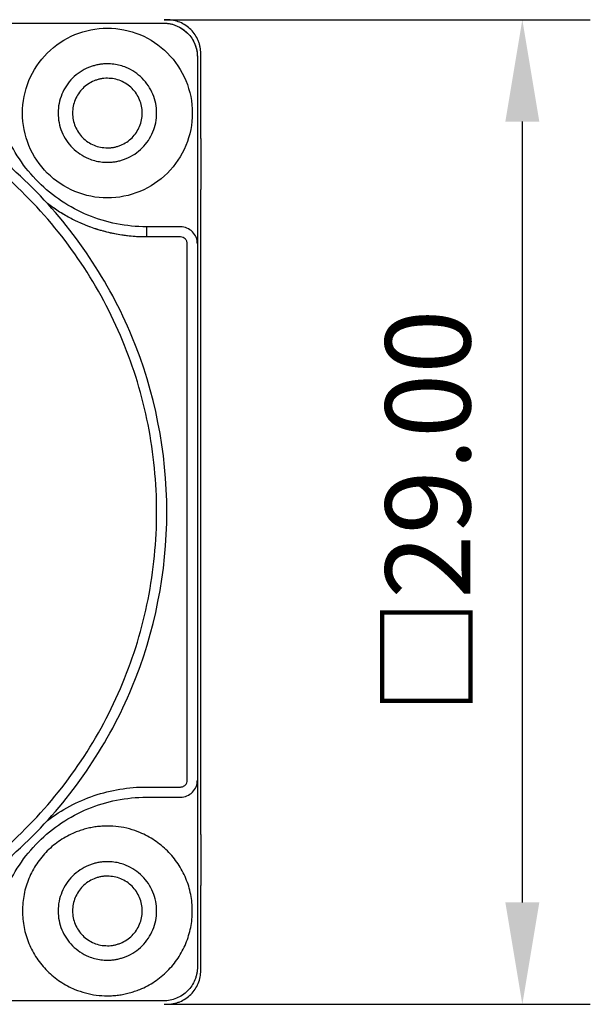
# Model space of a CAD drawing. Units: millimetres. Extents: x 12016 to 37473, y -9451 to -5016.
# Drawn here: x 12243 to 12260, y -7457 to -7428 of the extents above; entities that cross this region are included whole.
import ezdxf

# ---------------------------------------------------------------- set-up
doc = ezdxf.new("R2010")
doc.units = ezdxf.units.MM
doc.header["$LTSCALE"] = 10
doc.header["$PDMODE"] = 34
doc.layers.add('7标注层', color=4, linetype='Continuous', lineweight=5)
doc.styles.add('TH-GBD2M', font='calibri.ttf', dxfattribs={"width": 0.8, "height": 2.5})
doc.dimstyles.new('TH-GBD2M', dxfattribs={"dimtxt": 2.5, "dimasz": 3, "dimexe": 2, "dimexo": 0, "dimgap": 1.5, "dimtad": 1, "dimdec": 4, "dimzin": 9, "dimdsep": 46, "dimtxsty": 'TH-GBD2M', "dimcen": 0, "dimclrt": 3, "dimadec": 0, "dimazin": 3, "dimtfac": 1, "dimtdec": 4, "dimtofl": 0, "dimtmove": 0, "dimatfit": 3, "dimfxl": 1, "dimtolj": 1, "dimtzin": 0, "dimarcsym": 0})

# ---------------------------------------------------------------- blocks, each defined once
blk = doc.blocks.new('*D180')
at = {"layer": '7标注层', "color": 0, "lineweight": -2, "transparency": 16777216}
for p, q in [((12247.341, -7428.014), (12259.879, -7428.014)), ((12257.879, -7454.014), (12257.879, -7431.014)), ((12247.341, -7457.014), (12259.879, -7457.014))]:
    blk.add_line(p, q, dxfattribs=at)
at = {"layer": '7标注层', "color": 0, "transparency": 16777216}
for points in [[(12257.379, -7431.014), (12258.379, -7431.014), (12257.879, -7428.014)], [(12257.379, -7454.014), (12258.379, -7454.014), (12257.879, -7457.014)]]:
    blk.add_solid(points, dxfattribs=at)
at = {"layer": 'Defpoints', "color": 0, "transparency": 16777216}
for p in [(12247.341, -7428.014), (12257.879, -7428.014), (12247.341, -7457.014)]:
    blk.add_point(p, dxfattribs=at)
at = {"layer": '7标注层', "color": 3, "transparency": 16777216, "insert": (12255.099, -7442.514), "char_height": 2.5, "width": 3.05885, "attachment_point": 5, "rotation": 90, "style": 'TH-GBD2M'}
blk.add_mtext('\\A1;□29.00', dxfattribs=at)

msp = doc.modelspace()

# ---------------------------------------------------------------- linework, layer by layer
at = {"color": 7, "linetype": 'Continuous', "lineweight": 25}
for p, q in [((12247.41508, -7428.01425), (12247.34084, -7428.01425)), ((12241.81508, -7428.11425), (12247.31508, -7428.11425)), ((12241.81508, -7428.11425), (12247.31508, -7428.11425)), ((12248.31508, -7429.11425), (12248.31508, -7434.61425)), ((12248.31508, -7429.11425), (12248.31508, -7434.61425)), ((12248.41508, -7431.51425), (12248.41508, -7429.01425)), ((12248.41508, -7452.01425), (12248.41508, -7433.01425)), ((12246.81508, -7434.11425), (12246.81508, -7434.41425)), ((12247.81508, -7434.11425), (12246.81508, -7434.11425)), ((12246.81508, -7434.11425), (12246.81508, -7434.41425)), ((12247.81508, -7434.41425), (12246.81508, -7434.41425)), ((12248.01508, -7450.41425), (12248.01508, -7434.61425)), ((12248.31508, -7434.61425), (12248.31508, -7450.41425)), ((12246.81508, -7450.61425), (12247.81508, -7450.61425)), ((12248.31508, -7450.41425), (12248.31508, -7455.91425)), ((12246.81508, -7450.91425), (12247.81508, -7450.91425)), ((12248.41508, -7456.01425), (12248.41508, -7453.51425)), ((12247.31508, -7456.91425), (12241.81508, -7456.91425)), ((12247.34084, -7457.01425), (12247.41508, -7457.01425))]:
    msp.add_line(p, q, dxfattribs=at)
for points, knots in [([(12248.41508, -7429.01425), (12248.41418, -7428.98143), (12248.41238, -7428.91606), (12248.39753, -7428.81904), (12248.37372, -7428.72379), (12248.32956, -7428.6006), (12248.25231, -7428.45501), (12248.12688, -7428.30301), (12247.9746, -7428.17709), (12247.80041, -7428.08515), (12247.61161, -7428.02503), (12247.48065, -7428.01785), (12247.41508, -7428.01425)], [0, 0, 0, 0, 0.0627287, 0.12493579, 0.18723038, 0.25021901, 0.37483443, 0.50014372, 0.62476019, 0.75006842, 0.87486184, 1, 1, 1, 1]), ([(12245.66508, -7433.26425), (12245.33783, -7433.26425), (12245.01071, -7433.19918), (12244.40604, -7432.94871), (12244.12872, -7432.76342), (12243.66592, -7432.30062), (12243.48062, -7432.0233), (12243.23015, -7431.41862), (12243.16508, -7431.0915), (12243.16508, -7430.437), (12243.23015, -7430.10988), (12243.48062, -7429.5052), (12243.66592, -7429.22788), (12244.12872, -7428.76508), (12244.40604, -7428.57978), (12245.01071, -7428.32932), (12245.33783, -7428.26425), (12245.66508, -7428.26425)], [0, 0, 0, 0, 0.125, 0.125, 0.25, 0.25, 0.375, 0.375, 0.5, 0.5, 0.625, 0.625, 0.75, 0.75, 0.875, 0.875, 1, 1, 1, 1]), ([(12245.66508, -7428.26425), (12245.99233, -7428.26425), (12246.31945, -7428.32932), (12246.92413, -7428.57978), (12247.20145, -7428.76508), (12247.66425, -7429.22788), (12247.84955, -7429.5052), (12248.10002, -7430.10988), (12248.16508, -7430.437), (12248.16508, -7431.0915), (12248.10002, -7431.41862), (12247.84955, -7432.0233), (12247.66425, -7432.30062), (12247.20145, -7432.76342), (12246.92413, -7432.94871), (12246.31945, -7433.19918), (12245.99233, -7433.26425), (12245.66508, -7433.26425)], [0, 0, 0, 0, 0.125, 0.125, 0.25, 0.25, 0.375, 0.375, 0.5, 0.5, 0.625, 0.625, 0.75, 0.75, 0.875, 0.875, 1, 1, 1, 1]), ([(12247.31508, -7428.11425), (12247.3479, -7428.11515), (12247.41327, -7428.11695), (12247.51029, -7428.1318), (12247.60555, -7428.15561), (12247.72873, -7428.19978), (12247.87432, -7428.27702), (12248.02632, -7428.40245), (12248.15224, -7428.55473), (12248.24418, -7428.72892), (12248.3043, -7428.91772), (12248.31149, -7429.04868), (12248.31508, -7429.11425)], [0, 0, 0, 0, 0.06272835, 0.12493532, 0.18723002, 0.25021899, 0.37483265, 0.50014367, 0.62475746, 0.75006836, 0.87486042, 1, 1, 1, 1]), ([(12247.31508, -7428.11425), (12247.57688, -7428.11425), (12247.83707, -7428.22202), (12248.20731, -7428.59226), (12248.31508, -7428.85245), (12248.31508, -7429.11425)], [0, 0, 0, 0, 0.5, 0.5, 1, 1, 1, 1]), ([(12233.91508, -7456.01425), (12235.68223, -7456.01425), (12237.44868, -7455.66288), (12240.71394, -7454.31036), (12242.21146, -7453.30975), (12244.71059, -7450.81063), (12245.7112, -7449.3131), (12247.06372, -7446.04784), (12247.41508, -7444.28139), (12247.41508, -7440.7471), (12247.06372, -7438.98065), (12245.7112, -7435.71539), (12244.71059, -7434.21787), (12242.21146, -7431.71875), (12240.71394, -7430.71813), (12237.44868, -7429.36562), (12235.68223, -7429.01425), (12233.91508, -7429.01425)], [0, 0, 0, 0, 0.125, 0.125, 0.25, 0.25, 0.375, 0.375, 0.5, 0.5, 0.625, 0.625, 0.75, 0.75, 0.875, 0.875, 1, 1, 1, 1]), ([(12233.91508, -7455.71425), (12234.0387, -7455.71325), (12234.28571, -7455.71127), (12234.65569, -7455.69516), (12235.0247, -7455.66943), (12235.39273, -7455.63314), (12235.75978, -7455.58654), (12236.12586, -7455.52956), (12236.79342, -7455.40648), (12237.75297, -7455.16649), (12238.9742, -7454.72909), (12240.14755, -7454.1746), (12241.62994, -7453.28578), (12243.30937, -7451.90813), (12244.96115, -7449.89508), (12246.18893, -7447.59823), (12246.9449, -7445.10604), (12247.20018, -7442.51425), (12246.9449, -7439.92245), (12246.18893, -7437.43027), (12244.96115, -7435.13342), (12243.30937, -7433.12037), (12241.63023, -7431.74295), (12240.14788, -7430.85407), (12238.97488, -7430.2997), (12237.75331, -7429.86207), (12236.70397, -7429.59973), (12235.85263, -7429.45163), (12235.20967, -7429.37273), (12234.56346, -7429.32336), (12234.1314, -7429.31729), (12233.91508, -7429.31425)], [0, 0, 0, 0, 0.00895262, 0.01788871, 0.02681529, 0.03573944, 0.04466819, 0.05360861, 0.0625677, 0.0938268, 0.1251124, 0.1563715, 0.18765709, 0.25012608, 0.31259507, 0.37506406, 0.43753304, 0.50000203, 0.56247102, 0.62494001, 0.687409, 0.74987799, 0.81234698, 0.84360608, 0.87489167, 0.90615078, 0.93743636, 0.95309124, 0.96871157, 0.98433521, 1, 1, 1, 1]), ([(12245.66508, -7429.31425), (12245.62694, -7429.31509), (12245.55098, -7429.31676), (12245.43798, -7429.33051), (12245.32666, -7429.35253), (12245.21701, -7429.38361), (12245.05678, -7429.44276), (12244.85413, -7429.55032), (12244.63363, -7429.73226), (12244.45134, -7429.95302), (12244.31721, -7430.20554), (12244.23329, -7430.47925), (12244.206, -7430.76388), (12244.23321, -7431.04887), (12244.31693, -7431.32228), (12244.45113, -7431.57516), (12244.63311, -7431.79573), (12244.85382, -7431.97797), (12245.07872, -7432.09746), (12245.28846, -7432.16886), (12245.47509, -7432.20731), (12245.60154, -7432.21193), (12245.66508, -7432.21425)], [0, 0, 0, 0, 0.02514371, 0.05007295, 0.07494322, 0.09991109, 0.12513132, 0.18749346, 0.25009613, 0.31245827, 0.37506093, 0.43742307, 0.50002573, 0.56238787, 0.62499054, 0.68735268, 0.74995534, 0.81231751, 0.87492015, 0.91668173, 0.95813217, 1, 1, 1, 1]), ([(12245.66508, -7432.21425), (12245.70323, -7432.21341), (12245.77919, -7432.21174), (12245.89219, -7432.19798), (12246.00351, -7432.17597), (12246.11316, -7432.14489), (12246.27339, -7432.08574), (12246.47604, -7431.97818), (12246.69654, -7431.79624), (12246.87883, -7431.57547), (12247.01296, -7431.32295), (12247.09688, -7431.04924), (12247.12417, -7430.76461), (12247.09696, -7430.47963), (12247.01324, -7430.20622), (12246.87904, -7429.95334), (12246.69706, -7429.73277), (12246.47634, -7429.55053), (12246.25145, -7429.43103), (12246.04171, -7429.35964), (12245.85508, -7429.32119), (12245.72863, -7429.31657), (12245.66508, -7429.31425)], [0, 0, 0, 0, 0.02514371, 0.05007295, 0.07494322, 0.09991109, 0.12513132, 0.18749346, 0.25009613, 0.31245827, 0.37506093, 0.43742307, 0.50002573, 0.56238787, 0.62499054, 0.68735268, 0.74995534, 0.81231751, 0.87492015, 0.91668173, 0.95813217, 1, 1, 1, 1]), ([(12246.81508, -7434.11425), (12246.22604, -7434.11425), (12245.63722, -7433.99713), (12244.5488, -7433.54629), (12244.04962, -7433.21275), (12243.21658, -7432.37971), (12242.88305, -7431.88053), (12242.43221, -7430.79211), (12242.31508, -7430.2033), (12242.31508, -7429.61425)], [0, 0, 0, 0, 0.25, 0.25, 0.5, 0.5, 0.75, 0.75, 1, 1, 1, 1]), ([(12245.66508, -7429.73925), (12245.63137, -7429.74017), (12245.56427, -7429.74202), (12245.46475, -7429.75723), (12245.36718, -7429.78162), (12245.24087, -7429.82706), (12245.09171, -7429.90619), (12244.93575, -7430.03491), (12244.80704, -7430.19097), (12244.68071, -7430.42818), (12244.61304, -7430.76425), (12244.68071, -7431.10032), (12244.80705, -7431.33754), (12244.93576, -7431.49356), (12245.09175, -7431.62244), (12245.27038, -7431.7167), (12245.46376, -7431.77813), (12245.59798, -7431.78554), (12245.66508, -7431.78925)], [0, 0, 0, 0, 0.03147593, 0.06264492, 0.09381302, 0.12528633, 0.18785717, 0.25042096, 0.3129918, 0.37555559, 0.50007589, 0.62459618, 0.68716702, 0.74973081, 0.81230159, 0.87486544, 0.93743442, 1, 1, 1, 1]), ([(12245.66508, -7431.78925), (12245.6988, -7431.78832), (12245.76589, -7431.78648), (12245.86542, -7431.77127), (12245.96299, -7431.74688), (12246.0893, -7431.70144), (12246.23846, -7431.62231), (12246.39441, -7431.49358), (12246.52312, -7431.33753), (12246.64945, -7431.10032), (12246.71713, -7430.76425), (12246.64945, -7430.42818), (12246.52312, -7430.19096), (12246.39441, -7430.03494), (12246.23842, -7429.90606), (12246.05979, -7429.8118), (12245.86641, -7429.75037), (12245.73219, -7429.74296), (12245.66508, -7429.73925)], [0, 0, 0, 0, 0.03147593, 0.06264492, 0.09381302, 0.12528633, 0.18785717, 0.25042096, 0.3129918, 0.37555559, 0.50007589, 0.62459618, 0.68716702, 0.74973081, 0.81230159, 0.87486544, 0.93743442, 1, 1, 1, 1]), ([(12248.41508, -7431.51425), (12248.41508, -7431.51425), (12248.41508, -7431.55329), (12248.41508, -7431.70357), (12248.41508, -7431.81475), (12248.41508, -7432.09243), (12248.41508, -7432.25882), (12248.41508, -7432.62163), (12248.41508, -7432.8179), (12248.41508, -7433.01425)], [0, 0, 0, 0, 0.25, 0.25, 0.5, 0.5, 0.75, 0.75, 1, 1, 1, 1]), ([(12246.81508, -7434.41425), (12246.29246, -7434.41425), (12245.76993, -7434.32814), (12244.77994, -7433.99276), (12244.31267, -7433.74354), (12243.89766, -7433.42589)], [0, 0, 0, 0, 0.5, 0.5, 1, 1, 1, 1]), ([(12246.81508, -7434.41425), (12246.74003, -7434.41326), (12246.59033, -7434.41128), (12246.3667, -7434.39517), (12246.14475, -7434.36941), (12245.92448, -7434.33307), (12245.70591, -7434.2864), (12245.48902, -7434.22934), (12245.221, -7434.14534), (12244.9066, -7434.02478), (12244.55382, -7433.85444), (12244.21485, -7433.65727), (12244.00363, -7433.5032), (12243.89766, -7433.42589)], [0, 0, 0, 0, 0.07180515, 0.14322632, 0.21441899, 0.28554015, 0.35674726, 0.42819721, 0.5000453, 0.62542205, 0.74997868, 0.87455741, 1, 1, 1, 1]), ([(12248.31508, -7434.61425), (12248.31508, -7434.48335), (12248.2612, -7434.35326), (12248.07608, -7434.16813), (12247.94598, -7434.11425), (12247.81508, -7434.11425)], [0, 0, 0, 0, 0.5, 0.5, 1, 1, 1, 1]), ([(12248.01508, -7434.61425), (12248.01442, -7434.60096), (12248.0131, -7434.57486), (12248.00159, -7434.5373), (12247.98287, -7434.50268), (12247.94941, -7434.4625), (12247.89424, -7434.42207), (12247.84155, -7434.41686), (12247.81508, -7434.41425)], [0, 0, 0, 0, 0.12691547, 0.24937161, 0.37241143, 0.50100927, 0.7493714, 1, 1, 1, 1]), ([(12243.89766, -7451.60261), (12244.31267, -7451.28495), (12244.77994, -7451.03574), (12245.76993, -7450.70036), (12246.29246, -7450.61425), (12246.81508, -7450.61425)], [0, 0, 0, 0, 0.5, 0.5, 1, 1, 1, 1]), ([(12247.81508, -7450.61425), (12247.82837, -7450.61358), (12247.85447, -7450.61227), (12247.89203, -7450.60075), (12247.92665, -7450.58204), (12247.96683, -7450.54858), (12248.00726, -7450.4934), (12248.01247, -7450.44071), (12248.01508, -7450.41425)], [0, 0, 0, 0, 0.12691547, 0.24937161, 0.37241143, 0.50100927, 0.7493714, 1, 1, 1, 1]), ([(12247.81508, -7450.91425), (12247.94598, -7450.91425), (12248.07608, -7450.86036), (12248.2612, -7450.67524), (12248.31508, -7450.54515), (12248.31508, -7450.41425)], [0, 0, 0, 0, 0.5, 0.5, 1, 1, 1, 1]), ([(12242.31508, -7455.41425), (12242.31508, -7454.8252), (12242.43221, -7454.23638), (12242.88305, -7453.14796), (12243.21658, -7452.64879), (12244.04962, -7451.81575), (12244.5488, -7451.48221), (12245.63722, -7451.03137), (12246.22604, -7450.91425), (12246.81508, -7450.91425)], [0, 0, 0, 0, 0.25, 0.25, 0.5, 0.5, 0.75, 0.75, 1, 1, 1, 1]), ([(12245.66508, -7451.76425), (12245.61019, -7451.76526), (12245.50087, -7451.76726), (12245.338, -7451.78371), (12245.17718, -7451.81003), (12245.0184, -7451.84717), (12244.86168, -7451.89488), (12244.60643, -7451.99107), (12244.26676, -7452.17134), (12243.88652, -7452.48514), (12243.57234, -7452.8657), (12243.34106, -7453.30121), (12243.19644, -7453.77301), (12243.14942, -7454.26388), (12243.19637, -7454.75511), (12243.34078, -7455.22661), (12243.57213, -7455.66248), (12243.886, -7456.04285), (12244.26647, -7456.35693), (12244.65428, -7456.56299), (12245.01586, -7456.68596), (12245.33762, -7456.75228), (12245.55559, -7456.76024), (12245.66508, -7456.76425)], [0, 0, 0, 0, 0.02098794, 0.04180334, 0.06253581, 0.08327608, 0.10411475, 0.12514116, 0.18755318, 0.25010473, 0.31251675, 0.3750683, 0.43748032, 0.50003187, 0.56244389, 0.62499543, 0.68740745, 0.749959, 0.81237103, 0.87492257, 0.91670542, 0.95815545, 1, 1, 1, 1]), ([(12245.66508, -7456.76425), (12245.71997, -7456.76324), (12245.8293, -7456.76124), (12245.99217, -7456.74479), (12246.15299, -7456.71847), (12246.31177, -7456.68133), (12246.46849, -7456.63361), (12246.72374, -7456.53743), (12247.06341, -7456.35716), (12247.44364, -7456.04336), (12247.75783, -7455.6628), (12247.98911, -7455.22729), (12248.13373, -7454.75549), (12248.18074, -7454.26461), (12248.1338, -7453.77338), (12247.98939, -7453.30188), (12247.75804, -7452.86602), (12247.44417, -7452.48565), (12247.06369, -7452.17156), (12246.67589, -7451.9655), (12246.31431, -7451.84254), (12245.99254, -7451.77622), (12245.77458, -7451.76825), (12245.66508, -7451.76425)], [0, 0, 0, 0, 0.02098794, 0.04180334, 0.06253581, 0.08327608, 0.10411475, 0.12514116, 0.18755318, 0.25010473, 0.31251675, 0.3750683, 0.43748032, 0.50003187, 0.56244389, 0.62499543, 0.68740745, 0.749959, 0.81237103, 0.87492257, 0.91670542, 0.95815545, 1, 1, 1, 1]), ([(12248.41508, -7452.01425), (12248.41508, -7452.2106), (12248.41508, -7452.40687), (12248.41508, -7452.76968), (12248.41508, -7452.93607), (12248.41508, -7453.21375), (12248.41508, -7453.32493), (12248.41508, -7453.47521), (12248.41508, -7453.51425), (12248.41508, -7453.51425)], [0, 0, 0, 0, 0.25, 0.25, 0.5, 0.5, 0.75, 0.75, 1, 1, 1, 1]), ([(12245.66508, -7452.81425), (12245.62694, -7452.81509), (12245.55098, -7452.81676), (12245.43798, -7452.83051), (12245.32666, -7452.85253), (12245.21701, -7452.88361), (12245.05678, -7452.94276), (12244.85413, -7453.05032), (12244.63363, -7453.23226), (12244.45134, -7453.45302), (12244.31721, -7453.70554), (12244.23329, -7453.97925), (12244.206, -7454.26388), (12244.23321, -7454.54887), (12244.31693, -7454.82228), (12244.45113, -7455.07516), (12244.63311, -7455.29573), (12244.85382, -7455.47797), (12245.07872, -7455.59746), (12245.28846, -7455.66886), (12245.47509, -7455.70731), (12245.60154, -7455.71193), (12245.66508, -7455.71425)], [0, 0, 0, 0, 0.02514371, 0.05007295, 0.07494322, 0.09991109, 0.12513132, 0.18749346, 0.25009613, 0.31245827, 0.37506093, 0.43742307, 0.50002573, 0.56238787, 0.62499054, 0.68735268, 0.74995534, 0.81231751, 0.87492015, 0.91668173, 0.95813217, 1, 1, 1, 1]), ([(12245.66508, -7455.71425), (12245.70323, -7455.71341), (12245.77919, -7455.71174), (12245.89219, -7455.69798), (12246.00351, -7455.67597), (12246.11316, -7455.64489), (12246.27339, -7455.58574), (12246.47604, -7455.47818), (12246.69654, -7455.29624), (12246.87883, -7455.07547), (12247.01296, -7454.82295), (12247.09688, -7454.54924), (12247.12417, -7454.26461), (12247.09696, -7453.97963), (12247.01324, -7453.70622), (12246.87904, -7453.45334), (12246.69706, -7453.23277), (12246.47634, -7453.05053), (12246.25145, -7452.93103), (12246.04171, -7452.85964), (12245.85508, -7452.82119), (12245.72863, -7452.81657), (12245.66508, -7452.81425)], [0, 0, 0, 0, 0.02514371, 0.05007295, 0.07494322, 0.09991109, 0.12513132, 0.18749346, 0.25009613, 0.31245827, 0.37506093, 0.43742307, 0.50002573, 0.56238787, 0.62499054, 0.68735268, 0.74995534, 0.81231751, 0.87492015, 0.91668173, 0.95813217, 1, 1, 1, 1]), ([(12245.66508, -7453.23925), (12245.63137, -7453.24017), (12245.56427, -7453.24202), (12245.46475, -7453.25723), (12245.36718, -7453.28162), (12245.24087, -7453.32706), (12245.09171, -7453.40619), (12244.93575, -7453.53491), (12244.80704, -7453.69097), (12244.68071, -7453.92818), (12244.61304, -7454.26425), (12244.68071, -7454.60032), (12244.80705, -7454.83754), (12244.93576, -7454.99356), (12245.09175, -7455.12244), (12245.27038, -7455.2167), (12245.46376, -7455.27813), (12245.59798, -7455.28554), (12245.66508, -7455.28925)], [0, 0, 0, 0, 0.03147593, 0.06264492, 0.09381302, 0.12528633, 0.18785717, 0.25042096, 0.3129918, 0.37555559, 0.50007589, 0.62459618, 0.68716702, 0.74973081, 0.81230159, 0.87486544, 0.93743442, 1, 1, 1, 1]), ([(12245.66508, -7455.28925), (12245.6988, -7455.28832), (12245.76589, -7455.28648), (12245.86542, -7455.27127), (12245.96299, -7455.24688), (12246.0893, -7455.20144), (12246.23846, -7455.12231), (12246.39441, -7454.99358), (12246.52312, -7454.83753), (12246.64945, -7454.60032), (12246.71713, -7454.26425), (12246.64945, -7453.92818), (12246.52312, -7453.69096), (12246.39441, -7453.53494), (12246.23842, -7453.40606), (12246.05979, -7453.3118), (12245.86641, -7453.25037), (12245.73219, -7453.24296), (12245.66508, -7453.23925)], [0, 0, 0, 0, 0.03147593, 0.06264492, 0.09381302, 0.12528633, 0.18785717, 0.25042096, 0.3129918, 0.37555559, 0.50007589, 0.62459618, 0.68716702, 0.74973081, 0.81230159, 0.87486544, 0.93743442, 1, 1, 1, 1]), ([(12248.31508, -7455.91425), (12248.31418, -7455.94707), (12248.31238, -7456.01243), (12248.29753, -7456.10946), (12248.27372, -7456.20471), (12248.22956, -7456.32789), (12248.15231, -7456.47348), (12248.02688, -7456.62549), (12247.8746, -7456.75141), (12247.70041, -7456.84335), (12247.51161, -7456.90347), (12247.38065, -7456.91065), (12247.31508, -7456.91425)], [0, 0, 0, 0, 0.06272835, 0.12493532, 0.18723002, 0.25021899, 0.37483265, 0.50014367, 0.62475746, 0.75006836, 0.87486042, 1, 1, 1, 1]), ([(12247.41508, -7457.01425), (12247.4479, -7457.01334), (12247.51327, -7457.01154), (12247.61029, -7456.99669), (12247.70555, -7456.97288), (12247.82873, -7456.92872), (12247.97432, -7456.85148), (12248.12632, -7456.72604), (12248.25225, -7456.57376), (12248.34418, -7456.39957), (12248.4043, -7456.21078), (12248.41149, -7456.07982), (12248.41508, -7456.01425)], [0, 0, 0, 0, 0.0627287, 0.12493579, 0.18723038, 0.25021901, 0.37483443, 0.50014372, 0.62476019, 0.75006842, 0.87486184, 1, 1, 1, 1])]:
    msp.add_open_spline(points, degree=3, knots=knots, dxfattribs=at)

# ---------------------------------------------------------------- dimensions: what is measured, and where the dimension line sits
at = {"layer": '7标注层'}
dim = msp.add_linear_dim(base=(12257.87942, -7428.01425), p1=(12247.34084, -7457.01425), p2=(12247.34084, -7428.01425), angle=90, text='□<>.00', dimstyle='TH-GBD2M', dxfattribs=at)
dim.commit()
dim.dimension.update_dxf_attribs({"geometry": '*D180', "text_midpoint": (12255.09865, -7442.51425)})

doc.saveas('drawing.dxf')
